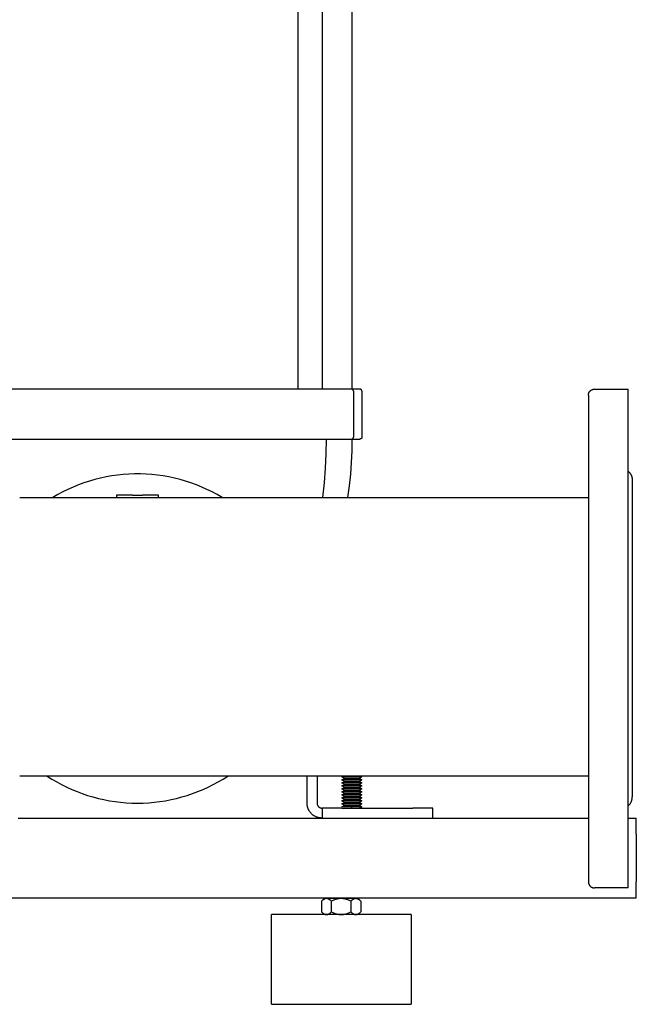
# Model space of a CAD drawing. Units: millimetres. Extents: x -1732 to 4614, y -803 to 5417.
# Drawn here: x 2271 to 2580, y 1451 to 1944 of the extents above; entities that cross this region are included whole.
import ezdxf

# ---------------------------------------------------------------- set-up
doc = ezdxf.new("R2010")
doc.units = ezdxf.units.MM
for name, color, linetype, true_color in [('Make2D$Visible$Curves$0', 7, 'Continuous', 0xe6e6e6), ('Make2D$Visible$Curves$3', 7, 'Continuous', 0x000000), ('Make2D$Visible$Curves$3DCOLOR40', 40, 'Continuous', 0xffbf00), ('Make2D$Visible$Curves$3DCPCOLOR254', 7, 'Continuous', 0xd6d6d6)]:
    doc.layers.add(name, color=color, linetype=linetype, true_color=true_color)

msp = doc.modelspace()

# ---------------------------------------------------------------- linework, layer by layer
at = {"layer": 'Make2D$Visible$Curves$0'}
for points in [[(2270.22, 1544.26), (2556, 1544.26)], [(2576, 1544.26), (2580, 1544.26)], [(2580, 1541.92), (2580, 1544.26)], [(2580, 1536.26), (2580, 1541.92)], [(2580, 1536.26), (2580, 1512.26)], [(2580, 1506.6), (2580, 1512.26)], [(2580, 1504.26), (2580, 1506.6)], [(2262.98, 1504.26), (2580, 1504.26)]]:
    msp.add_lwpolyline(points, dxfattribs=at)
at = {"layer": 'Make2D$Visible$Curves$3', "color": 9, "true_color": 0xbbbbbb}
for points in [[(2410.62, 1759.26), (2410.62, 2436.26)], [(2422.62, 2436.26), (2422.62, 1759.26)], [(2437.5, 2436.26), (2437.5, 1759.26)], [(2433.6, 1759.26), (2226.4, 1759.26)], [(2437.26, 1759.26), (2433.6, 1759.26)], [(2441.5, 1759.26), (2437.26, 1759.26)], [(2438.25, 1758.26), (2438.25, 1758.3), (2438.25, 1758.33), (2438.25, 1758.37), (2438.24, 1758.4), (2438.24, 1758.43), (2438.23, 1758.47), (2438.22, 1758.5), (2438.22, 1758.54), (2438.21, 1758.57), (2438.19, 1758.6), (2438.18, 1758.64), (2438.17, 1758.67), (2438.15, 1758.7), (2438.14, 1758.73), (2438.12, 1758.76), (2438.1, 1758.79), (2438.08, 1758.82), (2438.06, 1758.85), (2438.04, 1758.88), (2438.02, 1758.9), (2438, 1758.93), (2437.98, 1758.96), (2437.95, 1758.98), (2437.93, 1759), (2437.9, 1759.03), (2437.87, 1759.05), (2437.84, 1759.07), (2437.82, 1759.09), (2437.79, 1759.11), (2437.76, 1759.13), (2437.73, 1759.14), (2437.69, 1759.16), (2437.66, 1759.17), (2437.63, 1759.19), (2437.6, 1759.2), (2437.57, 1759.21), (2437.53, 1759.22), (2437.5, 1759.23), (2437.46, 1759.24), (2437.43, 1759.25), (2437.4, 1759.25), (2437.36, 1759.26), (2437.33, 1759.26), (2437.29, 1759.26), (2437.26, 1759.26)], [(2438.25, 1758.26), (2438.25, 1735.26)], [(2442.5, 1758.26), (2442.5, 1758.3), (2442.5, 1758.33), (2442.49, 1758.36), (2442.49, 1758.4), (2442.49, 1758.43), (2442.48, 1758.46), (2442.47, 1758.5), (2442.46, 1758.53), (2442.45, 1758.56), (2442.44, 1758.6), (2442.43, 1758.63), (2442.42, 1758.66), (2442.4, 1758.69), (2442.39, 1758.72), (2442.37, 1758.75), (2442.35, 1758.78), (2442.34, 1758.81), (2442.32, 1758.84), (2442.3, 1758.87), (2442.28, 1758.89), (2442.25, 1758.92), (2442.23, 1758.94), (2442.21, 1758.97), (2442.18, 1758.99), (2442.16, 1759.02), (2442.13, 1759.04), (2442.1, 1759.06), (2442.08, 1759.08), (2442.05, 1759.1), (2442.02, 1759.12), (2441.99, 1759.13), (2441.96, 1759.15), (2441.93, 1759.16), (2441.9, 1759.18), (2441.87, 1759.19), (2441.83, 1759.2), (2441.8, 1759.21), (2441.77, 1759.22), (2441.74, 1759.23), (2441.7, 1759.24), (2441.67, 1759.25), (2441.64, 1759.25), (2441.6, 1759.26), (2441.57, 1759.26), (2441.53, 1759.26), (2441.5, 1759.26)], [(2442.5, 1758.26), (2442.5, 1735.26)], [(2226.4, 1734.26), (2433.6, 1734.26)], [(2422.87, 1705.01), (2423.68, 1712.3), (2424.27, 1719.61), (2424.62, 1726.93), (2424.73, 1734.26)], [(2433.6, 1734.26), (2437.26, 1734.26)], [(2437.5, 1734.26), (2437.41, 1728.39), (2437.14, 1722.52), (2436.7, 1716.67), (2436.08, 1710.83), (2435.28, 1705.01)], [(2437.26, 1734.26), (2437.29, 1734.26), (2437.33, 1734.26), (2437.36, 1734.27), (2437.4, 1734.27), (2437.43, 1734.28), (2437.46, 1734.28), (2437.5, 1734.29), (2437.53, 1734.3), (2437.57, 1734.31), (2437.6, 1734.32), (2437.63, 1734.33), (2437.66, 1734.35), (2437.69, 1734.36), (2437.73, 1734.38), (2437.76, 1734.4), (2437.79, 1734.41), (2437.82, 1734.43), (2437.84, 1734.45), (2437.87, 1734.47), (2437.9, 1734.5), (2437.93, 1734.52), (2437.95, 1734.54), (2437.98, 1734.57), (2438, 1734.59), (2438.02, 1734.62), (2438.04, 1734.65), (2438.06, 1734.67), (2438.08, 1734.7), (2438.1, 1734.73), (2438.12, 1734.76), (2438.14, 1734.79), (2438.15, 1734.82), (2438.17, 1734.86), (2438.18, 1734.89), (2438.19, 1734.92), (2438.21, 1734.95), (2438.22, 1734.99), (2438.22, 1735.02), (2438.23, 1735.05), (2438.24, 1735.09), (2438.24, 1735.12), (2438.25, 1735.16), (2438.25, 1735.19), (2438.25, 1735.23), (2438.25, 1735.26)], [(2437.26, 1734.26), (2441.5, 1734.26)], [(2442.5, 1735.26), (2442.5, 1735.23), (2442.5, 1735.19), (2442.49, 1735.16), (2442.49, 1735.13), (2442.49, 1735.09), (2442.48, 1735.06), (2442.47, 1735.02), (2442.46, 1734.99), (2442.45, 1734.96), (2442.44, 1734.93), (2442.43, 1734.89), (2442.42, 1734.86), (2442.4, 1734.83), (2442.39, 1734.8), (2442.37, 1734.77), (2442.35, 1734.74), (2442.34, 1734.71), (2442.32, 1734.68), (2442.3, 1734.66), (2442.28, 1734.63), (2442.25, 1734.6), (2442.23, 1734.58), (2442.21, 1734.55), (2442.18, 1734.53), (2442.16, 1734.51), (2442.13, 1734.49), (2442.1, 1734.46), (2442.08, 1734.44), (2442.05, 1734.43), (2442.02, 1734.41), (2441.99, 1734.39), (2441.96, 1734.37), (2441.93, 1734.36), (2441.9, 1734.34), (2441.87, 1734.33), (2441.83, 1734.32), (2441.8, 1734.31), (2441.77, 1734.3), (2441.74, 1734.29), (2441.7, 1734.28), (2441.67, 1734.28), (2441.64, 1734.27), (2441.6, 1734.27), (2441.57, 1734.26), (2441.53, 1734.26), (2441.5, 1734.26)], [(2415, 1551.76), (2415, 1565.31)], [(2420, 1565.31), (2420, 1551.76)], [(2422.5, 1544.26), (2422.24, 1544.27), (2421.99, 1544.28), (2421.73, 1544.3), (2421.48, 1544.33), (2421.23, 1544.37), (2420.97, 1544.42), (2420.72, 1544.47), (2420.48, 1544.54), (2420.23, 1544.61), (2419.99, 1544.69), (2419.75, 1544.78), (2419.51, 1544.88), (2419.28, 1544.99), (2419.05, 1545.1), (2418.82, 1545.22), (2418.6, 1545.35), (2418.39, 1545.49), (2418.17, 1545.63), (2417.97, 1545.79), (2417.77, 1545.94), (2417.57, 1546.11), (2417.38, 1546.28), (2417.2, 1546.46), (2417.02, 1546.64), (2416.85, 1546.83), (2416.68, 1547.03), (2416.52, 1547.23), (2416.37, 1547.44), (2416.23, 1547.65), (2416.09, 1547.86), (2415.96, 1548.09), (2415.84, 1548.31), (2415.73, 1548.54), (2415.62, 1548.77), (2415.52, 1549.01), (2415.43, 1549.25), (2415.35, 1549.49), (2415.28, 1549.74), (2415.21, 1549.99), (2415.16, 1550.24), (2415.11, 1550.49), (2415.07, 1550.74), (2415.04, 1550.99), (2415.02, 1551.25), (2415, 1551.51), (2415, 1551.76)], [(2420, 1551.76), (2420, 1551.68), (2420.01, 1551.59), (2420.01, 1551.51), (2420.02, 1551.42), (2420.04, 1551.34), (2420.05, 1551.25), (2420.07, 1551.17), (2420.09, 1551.09), (2420.12, 1551.01), (2420.14, 1550.92), (2420.17, 1550.84), (2420.21, 1550.77), (2420.24, 1550.69), (2420.28, 1550.61), (2420.32, 1550.54), (2420.36, 1550.46), (2420.41, 1550.39), (2420.46, 1550.32), (2420.51, 1550.25), (2420.56, 1550.18), (2420.62, 1550.12), (2420.67, 1550.06), (2420.73, 1549.99), (2420.79, 1549.93), (2420.86, 1549.88), (2420.92, 1549.82), (2420.99, 1549.77), (2421.06, 1549.72), (2421.13, 1549.67), (2421.2, 1549.63), (2421.27, 1549.58), (2421.35, 1549.54), (2421.43, 1549.5), (2421.5, 1549.47), (2421.58, 1549.44), (2421.66, 1549.41), (2421.74, 1549.38), (2421.83, 1549.35), (2421.91, 1549.33), (2421.99, 1549.31), (2422.07, 1549.3), (2422.16, 1549.28), (2422.24, 1549.27), (2422.33, 1549.27), (2422.41, 1549.26), (2422.5, 1549.26)], [(2422.5, 1549.26), (2422.5, 1544.26)], [(2432.5, 1549.26), (2422.5, 1549.26)], [(2432.5, 1549.26), (2468, 1549.26)], [(2478, 1549.26), (2468, 1549.26)], [(2478, 1544.26), (2478, 1549.26)]]:
    msp.add_lwpolyline(points, dxfattribs=at)
at = {"layer": 'Make2D$Visible$Curves$3DCOLOR40'}
for points in [[(2319.5, 1706.05), (2319.5, 1705.01)], [(2321.84, 1706.05), (2319.5, 1706.05)], [(2327.5, 1706.05), (2321.84, 1706.05)], [(2327.5, 1706.05), (2332.5, 1706.05)], [(2338.16, 1706.05), (2332.5, 1706.05)], [(2340.5, 1706.05), (2338.16, 1706.05)], [(2340.5, 1705.01), (2340.5, 1706.05)]]:
    msp.add_lwpolyline(points, dxfattribs=at)
at = {"layer": 'Make2D$Visible$Curves$3DCPCOLOR254', "color": 0, "linetype": 'ByBlock', "lineweight": -2}
for points in [[(2556, 1756.26), (2556, 1756.36), (2556.01, 1756.47), (2556.02, 1756.57), (2556.03, 1756.67), (2556.04, 1756.77), (2556.06, 1756.87), (2556.09, 1756.97), (2556.11, 1757.07), (2556.14, 1757.17), (2556.17, 1757.27), (2556.21, 1757.36), (2556.25, 1757.46), (2556.29, 1757.55), (2556.34, 1757.64), (2556.39, 1757.73), (2556.44, 1757.82), (2556.49, 1757.91), (2556.55, 1757.99), (2556.61, 1758.07), (2556.67, 1758.15), (2556.74, 1758.23), (2556.81, 1758.31), (2556.88, 1758.38), (2556.95, 1758.45), (2557.03, 1758.52), (2557.11, 1758.59), (2557.19, 1758.65), (2557.27, 1758.71), (2557.35, 1758.77), (2557.44, 1758.82), (2557.53, 1758.88), (2557.62, 1758.93), (2557.71, 1758.97), (2557.8, 1759.01), (2557.9, 1759.05), (2558, 1759.09), (2558.09, 1759.12), (2558.19, 1759.15), (2558.29, 1759.18), (2558.39, 1759.2), (2558.49, 1759.22), (2558.59, 1759.23), (2558.69, 1759.25), (2558.8, 1759.25), (2558.9, 1759.26), (2559, 1759.26)], [(2559, 1759.26), (2576, 1759.26)], [(2576, 1509.26), (2576, 1759.26)], [(2556, 1756.26), (2556, 1512.26)], [(2576, 1718.11), (2576.15, 1717.97), (2576.29, 1717.83), (2576.43, 1717.68), (2576.56, 1717.53), (2576.69, 1717.38), (2576.82, 1717.22), (2576.93, 1717.05), (2577.05, 1716.88), (2577.15, 1716.71), (2577.25, 1716.54), (2577.35, 1716.36), (2577.44, 1716.18), (2577.52, 1715.99), (2577.59, 1715.81), (2577.66, 1715.62), (2577.73, 1715.43), (2577.78, 1715.23), (2577.83, 1715.04), (2577.88, 1714.84), (2577.92, 1714.64), (2577.95, 1714.44), (2577.97, 1714.24), (2577.99, 1714.04), (2578, 1713.84), (2578, 1713.64)], [(2578, 1713.64), (2578, 1554.89)], [(2270.98, 1705.01), (2556, 1705.01)], [(2556, 1565.31), (2270.98, 1565.31)], [(2576, 1550.41), (2576.15, 1550.55), (2576.29, 1550.69), (2576.43, 1550.84), (2576.56, 1550.99), (2576.69, 1551.15), (2576.82, 1551.31), (2576.93, 1551.47), (2577.05, 1551.64), (2577.15, 1551.81), (2577.25, 1551.99), (2577.35, 1552.16), (2577.44, 1552.35), (2577.52, 1552.53), (2577.59, 1552.72), (2577.66, 1552.91), (2577.73, 1553.1), (2577.78, 1553.29), (2577.83, 1553.49), (2577.88, 1553.68), (2577.92, 1553.88), (2577.95, 1554.08), (2577.97, 1554.28), (2577.99, 1554.48), (2578, 1554.68), (2578, 1554.89)], [(2556, 1512.26), (2556, 1512.16), (2556.01, 1512.06), (2556.02, 1511.95), (2556.03, 1511.85), (2556.04, 1511.75), (2556.06, 1511.65), (2556.09, 1511.55), (2556.11, 1511.45), (2556.14, 1511.35), (2556.17, 1511.26), (2556.21, 1511.16), (2556.25, 1511.07), (2556.29, 1510.97), (2556.34, 1510.88), (2556.39, 1510.79), (2556.44, 1510.7), (2556.49, 1510.62), (2556.55, 1510.53), (2556.61, 1510.45), (2556.67, 1510.37), (2556.74, 1510.29), (2556.81, 1510.21), (2556.88, 1510.14), (2556.95, 1510.07), (2557.03, 1510), (2557.11, 1509.93), (2557.19, 1509.87), (2557.27, 1509.81), (2557.35, 1509.75), (2557.44, 1509.7), (2557.53, 1509.65), (2557.62, 1509.6), (2557.71, 1509.55), (2557.8, 1509.51), (2557.9, 1509.47), (2558, 1509.43), (2558.09, 1509.4), (2558.19, 1509.37), (2558.29, 1509.35), (2558.39, 1509.32), (2558.49, 1509.31), (2558.59, 1509.29), (2558.69, 1509.28), (2558.8, 1509.27), (2558.9, 1509.26), (2559, 1509.26)], [(2576, 1509.26), (2559, 1509.26)]]:
    msp.add_lwpolyline(points, dxfattribs=at)
at = {"layer": 'Make2D$Visible$Curves$3DCPCOLOR254'}
for points in [[(2372.43, 1705.01), (2369.94, 1706.45), (2367.4, 1707.8), (2364.82, 1709.05), (2362.19, 1710.22), (2359.52, 1711.3), (2356.82, 1712.28), (2354.09, 1713.17), (2351.32, 1713.96), (2348.53, 1714.65), (2345.72, 1715.25), (2342.89, 1715.75), (2340.04, 1716.15), (2337.18, 1716.45), (2334.31, 1716.65), (2331.44, 1716.75), (2328.56, 1716.75), (2325.69, 1716.65), (2322.82, 1716.45), (2319.96, 1716.15), (2317.11, 1715.75), (2314.28, 1715.25), (2311.47, 1714.65), (2308.68, 1713.96), (2305.91, 1713.17), (2303.18, 1712.28), (2300.48, 1711.3), (2297.81, 1710.22), (2295.18, 1709.05), (2292.6, 1707.8), (2290.06, 1706.45), (2287.57, 1705.01)], [(2284.7, 1565.31), (2287.08, 1563.8), (2289.52, 1562.38), (2292, 1561.04), (2294.52, 1559.78), (2297.09, 1558.61), (2299.7, 1557.53), (2302.34, 1556.54), (2305.01, 1555.64), (2307.71, 1554.83), (2310.44, 1554.11), (2313.19, 1553.49), (2315.96, 1552.96), (2318.75, 1552.53), (2321.55, 1552.2), (2324.36, 1551.95), (2327.18, 1551.81), (2330, 1551.76), (2332.82, 1551.81), (2335.64, 1551.95), (2338.45, 1552.2), (2341.25, 1552.53), (2344.04, 1552.96), (2346.81, 1553.49), (2349.56, 1554.11), (2352.29, 1554.83), (2354.99, 1555.64), (2357.66, 1556.54), (2360.3, 1557.53), (2362.91, 1558.61), (2365.48, 1559.78), (2368, 1561.04), (2370.48, 1562.38), (2372.92, 1563.8), (2375.3, 1565.31)], [(2432.09, 1495.9), (2397.09, 1495.9)], [(2397.09, 1450.9), (2397.09, 1495.9)], [(2467.09, 1495.9), (2432.09, 1495.9)], [(2467.09, 1495.9), (2467.09, 1450.9)], [(2397.09, 1450.9), (2432.09, 1450.9)], [(2432.09, 1450.9), (2467.09, 1450.9)]]:
    msp.add_lwpolyline(points, dxfattribs=at)
at = {"layer": 'Make2D$Visible$Curves$3DCPCOLOR254', "color": 0}
for points in [[(2432.5, 1564.86), (2433.29, 1565.31)], [(2433.8, 1564.11), (2432.5, 1564.86)], [(2437.5, 1564.86), (2432.5, 1564.86)], [(2442.5, 1564.86), (2437.5, 1564.86)], [(2442.5, 1564.86), (2441.2, 1564.11)], [(2441.71, 1565.31), (2442.5, 1564.86)], [(2432.5, 1563.36), (2433.8, 1564.11)], [(2433.8, 1562.61), (2432.5, 1563.36)], [(2437.5, 1563.36), (2432.5, 1563.36)], [(2432.5, 1561.86), (2433.8, 1562.61)], [(2433.8, 1561.11), (2432.5, 1561.86)], [(2437.5, 1561.86), (2432.5, 1561.86)], [(2432.5, 1560.36), (2433.8, 1561.11)], [(2433.8, 1559.61), (2432.5, 1560.36)], [(2437.5, 1560.36), (2432.5, 1560.36)], [(2437.5, 1564.11), (2433.8, 1564.11)], [(2437.5, 1562.61), (2433.8, 1562.61)], [(2437.5, 1561.11), (2433.8, 1561.11)], [(2441.2, 1564.11), (2437.5, 1564.11)], [(2442.5, 1563.36), (2437.5, 1563.36)], [(2441.2, 1562.61), (2437.5, 1562.61)], [(2442.5, 1561.86), (2437.5, 1561.86)], [(2441.2, 1561.11), (2437.5, 1561.11)], [(2442.5, 1560.36), (2437.5, 1560.36)], [(2441.2, 1564.11), (2442.5, 1563.36)], [(2442.5, 1563.36), (2441.2, 1562.61)], [(2441.2, 1562.61), (2442.5, 1561.86)], [(2442.5, 1561.86), (2441.2, 1561.11)], [(2441.2, 1561.11), (2442.5, 1560.36)], [(2442.5, 1560.36), (2441.2, 1559.61)], [(2432.5, 1558.86), (2433.8, 1559.61)], [(2433.8, 1558.11), (2432.5, 1558.86)], [(2437.5, 1558.86), (2432.5, 1558.86)], [(2432.5, 1557.36), (2433.8, 1558.11)], [(2433.8, 1556.61), (2432.5, 1557.36)], [(2437.5, 1557.36), (2432.5, 1557.36)], [(2432.5, 1555.86), (2433.8, 1556.61)], [(2433.8, 1555.11), (2432.5, 1555.86)], [(2437.5, 1555.86), (2432.5, 1555.86)], [(2432.5, 1554.36), (2433.8, 1555.11)], [(2437.5, 1559.61), (2433.8, 1559.61)], [(2437.5, 1558.11), (2433.8, 1558.11)], [(2437.5, 1556.61), (2433.8, 1556.61)], [(2437.5, 1555.11), (2433.8, 1555.11)], [(2441.2, 1559.61), (2437.5, 1559.61)], [(2442.5, 1558.86), (2437.5, 1558.86)], [(2441.2, 1558.11), (2437.5, 1558.11)], [(2442.5, 1557.36), (2437.5, 1557.36)], [(2441.2, 1556.61), (2437.5, 1556.61)], [(2442.5, 1555.86), (2437.5, 1555.86)], [(2441.2, 1555.11), (2437.5, 1555.11)], [(2441.2, 1559.61), (2442.5, 1558.86)], [(2442.5, 1558.86), (2441.2, 1558.11)], [(2441.2, 1558.11), (2442.5, 1557.36)], [(2442.5, 1557.36), (2441.2, 1556.61)], [(2441.2, 1556.61), (2442.5, 1555.86)], [(2442.5, 1555.86), (2441.2, 1555.11)], [(2441.2, 1555.11), (2442.5, 1554.36)], [(2433.8, 1553.61), (2432.5, 1554.36)], [(2437.5, 1554.36), (2432.5, 1554.36)], [(2432.5, 1552.86), (2433.8, 1553.61)], [(2433.8, 1552.11), (2432.5, 1552.86)], [(2437.5, 1552.86), (2432.5, 1552.86)], [(2432.5, 1551.36), (2433.8, 1552.11)], [(2433.8, 1550.61), (2432.5, 1551.36)], [(2437.5, 1551.36), (2432.5, 1551.36)], [(2432.5, 1549.86), (2433.8, 1550.61)], [(2437.5, 1553.61), (2433.8, 1553.61)], [(2437.5, 1552.11), (2433.8, 1552.11)], [(2437.5, 1550.61), (2433.8, 1550.61)], [(2442.5, 1554.36), (2437.5, 1554.36)], [(2441.2, 1553.61), (2437.5, 1553.61)], [(2442.5, 1552.86), (2437.5, 1552.86)], [(2441.2, 1552.11), (2437.5, 1552.11)], [(2442.5, 1551.36), (2437.5, 1551.36)], [(2441.2, 1550.61), (2437.5, 1550.61)], [(2442.5, 1554.36), (2441.2, 1553.61)], [(2441.2, 1553.61), (2442.5, 1552.86)], [(2442.5, 1552.86), (2441.2, 1552.11)], [(2441.2, 1552.11), (2442.5, 1551.36)], [(2442.5, 1551.36), (2441.2, 1550.61)], [(2441.2, 1550.61), (2442.5, 1549.86)], [(2437.5, 1549.86), (2432.5, 1549.86)], [(2437.5, 1549.26), (2437.5, 1549.86)], [(2442.5, 1549.86), (2437.5, 1549.86)], [(2442.5, 1549.86), (2441.47, 1549.26)], [(2424.73, 1503.9), (2424.65, 1503.9), (2424.58, 1503.9), (2424.51, 1503.89), (2424.43, 1503.88), (2424.36, 1503.87), (2424.29, 1503.86), (2424.21, 1503.84), (2424.14, 1503.82), (2424.07, 1503.8), (2423.99, 1503.78), (2423.92, 1503.75), (2423.84, 1503.72), (2423.77, 1503.69), (2423.7, 1503.65), (2423.62, 1503.62), (2423.55, 1503.58), (2423.47, 1503.54), (2423.39, 1503.49), (2423.32, 1503.45), (2423.24, 1503.4), (2423.16, 1503.34), (2423.09, 1503.29), (2423.01, 1503.23), (2422.93, 1503.17), (2422.77, 1503.04), (2422.61, 1502.9), (2422.44, 1502.75), (2422.27, 1502.59)], [(2423.59, 1503.9), (2422.27, 1502.59)], [(2422.27, 1502.59), (2422.27, 1497.22)], [(2424.73, 1503.9), (2423.59, 1503.9)], [(2427.18, 1502.59), (2427.01, 1502.75), (2426.85, 1502.9), (2426.69, 1503.04), (2426.53, 1503.17), (2426.45, 1503.23), (2426.37, 1503.29), (2426.29, 1503.34), (2426.21, 1503.4), (2426.14, 1503.45), (2426.06, 1503.49), (2425.99, 1503.54), (2425.91, 1503.58), (2425.83, 1503.62), (2425.76, 1503.65), (2425.69, 1503.69), (2425.61, 1503.72), (2425.54, 1503.75), (2425.46, 1503.78), (2425.39, 1503.8), (2425.32, 1503.82), (2425.24, 1503.84), (2425.17, 1503.86), (2425.1, 1503.87), (2425.02, 1503.88), (2424.95, 1503.89), (2424.88, 1503.9), (2424.8, 1503.9), (2424.73, 1503.9)], [(2432.09, 1503.9), (2424.73, 1503.9)], [(2432.09, 1503.9), (2431.79, 1503.9), (2431.5, 1503.88), (2431.21, 1503.86), (2430.91, 1503.82), (2430.62, 1503.78), (2430.32, 1503.72), (2430.02, 1503.65), (2429.72, 1503.58), (2429.42, 1503.49), (2429.12, 1503.4), (2428.81, 1503.29), (2428.49, 1503.17), (2428.17, 1503.04), (2427.85, 1502.9), (2427.52, 1502.75), (2427.18, 1502.59)], [(2427.18, 1497.22), (2427.18, 1502.59)], [(2437, 1502.59), (2436.66, 1502.75), (2436.33, 1502.9), (2436, 1503.04), (2435.68, 1503.17), (2435.37, 1503.29), (2435.06, 1503.4), (2434.76, 1503.49), (2434.45, 1503.58), (2434.15, 1503.65), (2433.86, 1503.72), (2433.56, 1503.78), (2433.27, 1503.82), (2432.97, 1503.86), (2432.68, 1503.88), (2432.38, 1503.9), (2432.09, 1503.9)], [(2439.45, 1503.9), (2432.09, 1503.9)], [(2439.45, 1503.9), (2439.38, 1503.9), (2439.3, 1503.9), (2439.23, 1503.89), (2439.16, 1503.88), (2439.08, 1503.87), (2439.01, 1503.86), (2438.94, 1503.84), (2438.86, 1503.82), (2438.79, 1503.8), (2438.71, 1503.78), (2438.64, 1503.75), (2438.57, 1503.72), (2438.49, 1503.69), (2438.42, 1503.65), (2438.34, 1503.62), (2438.27, 1503.58), (2438.19, 1503.54), (2438.12, 1503.49), (2438.04, 1503.45), (2437.96, 1503.4), (2437.89, 1503.34), (2437.81, 1503.29), (2437.73, 1503.23), (2437.65, 1503.17), (2437.49, 1503.04), (2437.33, 1502.9), (2437.17, 1502.75), (2437, 1502.59)], [(2437, 1502.59), (2437, 1497.22)], [(2441.9, 1502.59), (2441.74, 1502.75), (2441.57, 1502.9), (2441.41, 1503.04), (2441.25, 1503.17), (2441.17, 1503.23), (2441.09, 1503.29), (2441.01, 1503.34), (2440.94, 1503.4), (2440.86, 1503.45), (2440.78, 1503.49), (2440.71, 1503.54), (2440.63, 1503.58), (2440.56, 1503.62), (2440.48, 1503.65), (2440.41, 1503.69), (2440.33, 1503.72), (2440.26, 1503.75), (2440.19, 1503.78), (2440.11, 1503.8), (2440.04, 1503.82), (2439.96, 1503.84), (2439.89, 1503.86), (2439.82, 1503.87), (2439.74, 1503.88), (2439.67, 1503.89), (2439.6, 1503.9), (2439.52, 1503.9), (2439.45, 1503.9)], [(2439.45, 1503.9), (2440.59, 1503.9)], [(2441.9, 1502.59), (2440.59, 1503.9)], [(2441.9, 1502.59), (2441.9, 1497.22)], [(2422.27, 1497.22), (2422.44, 1497.05), (2422.61, 1496.9), (2422.77, 1496.76), (2422.93, 1496.63), (2423.01, 1496.57), (2423.09, 1496.51), (2423.16, 1496.46), (2423.24, 1496.41), (2423.32, 1496.36), (2423.39, 1496.31), (2423.47, 1496.27), (2423.55, 1496.22), (2423.62, 1496.19), (2423.7, 1496.15), (2423.77, 1496.11), (2423.84, 1496.08), (2423.92, 1496.05), (2423.99, 1496.03), (2424.07, 1496), (2424.14, 1495.98), (2424.21, 1495.96), (2424.29, 1495.95), (2424.36, 1495.93), (2424.43, 1495.92), (2424.51, 1495.91), (2424.58, 1495.91), (2424.65, 1495.9), (2424.73, 1495.9)], [(2424.73, 1495.9), (2424.8, 1495.9), (2424.88, 1495.91), (2424.95, 1495.91), (2425.02, 1495.92), (2425.1, 1495.93), (2425.17, 1495.95), (2425.24, 1495.96), (2425.32, 1495.98), (2425.39, 1496), (2425.46, 1496.03), (2425.54, 1496.05), (2425.61, 1496.08), (2425.69, 1496.11), (2425.76, 1496.15), (2425.83, 1496.19), (2425.91, 1496.22), (2425.99, 1496.27), (2426.06, 1496.31), (2426.14, 1496.36), (2426.21, 1496.41), (2426.29, 1496.46), (2426.37, 1496.51), (2426.45, 1496.57), (2426.53, 1496.63), (2426.69, 1496.76), (2426.85, 1496.9), (2427.01, 1497.05), (2427.18, 1497.22)], [(2427.18, 1497.22), (2427.52, 1497.05), (2427.85, 1496.9), (2428.17, 1496.76), (2428.49, 1496.63), (2428.81, 1496.51), (2429.12, 1496.41), (2429.42, 1496.31), (2429.72, 1496.22), (2430.02, 1496.15), (2430.32, 1496.08), (2430.62, 1496.03), (2430.91, 1495.98), (2431.21, 1495.95), (2431.5, 1495.92), (2431.79, 1495.91), (2432.09, 1495.9)], [(2432.09, 1495.9), (2432.38, 1495.91), (2432.68, 1495.92), (2432.97, 1495.95), (2433.27, 1495.98), (2433.56, 1496.03), (2433.86, 1496.08), (2434.15, 1496.15), (2434.45, 1496.22), (2434.76, 1496.31), (2435.06, 1496.41), (2435.37, 1496.51), (2435.68, 1496.63), (2436, 1496.76), (2436.33, 1496.9), (2436.66, 1497.05), (2437, 1497.22)], [(2437, 1497.22), (2437.17, 1497.05), (2437.33, 1496.9), (2437.49, 1496.76), (2437.65, 1496.63), (2437.73, 1496.57), (2437.81, 1496.51), (2437.89, 1496.46), (2437.96, 1496.41), (2438.04, 1496.36), (2438.12, 1496.31), (2438.19, 1496.27), (2438.27, 1496.22), (2438.34, 1496.19), (2438.42, 1496.15), (2438.49, 1496.11), (2438.57, 1496.08), (2438.64, 1496.05), (2438.71, 1496.03), (2438.79, 1496), (2438.86, 1495.98), (2438.94, 1495.96), (2439.01, 1495.95), (2439.08, 1495.93), (2439.16, 1495.92), (2439.23, 1495.91), (2439.3, 1495.91), (2439.38, 1495.9), (2439.45, 1495.9)], [(2439.45, 1495.9), (2439.52, 1495.9), (2439.6, 1495.91), (2439.67, 1495.91), (2439.74, 1495.92), (2439.82, 1495.93), (2439.89, 1495.95), (2439.96, 1495.96), (2440.04, 1495.98), (2440.11, 1496), (2440.19, 1496.03), (2440.26, 1496.05), (2440.33, 1496.08), (2440.41, 1496.11), (2440.48, 1496.15), (2440.56, 1496.19), (2440.63, 1496.22), (2440.71, 1496.27), (2440.78, 1496.31), (2440.86, 1496.36), (2440.94, 1496.41), (2441.01, 1496.46), (2441.09, 1496.51), (2441.17, 1496.57), (2441.25, 1496.63), (2441.41, 1496.76), (2441.57, 1496.9), (2441.74, 1497.05), (2441.9, 1497.22)]]:
    msp.add_lwpolyline(points, dxfattribs=at)

doc.saveas('drawing.dxf')
